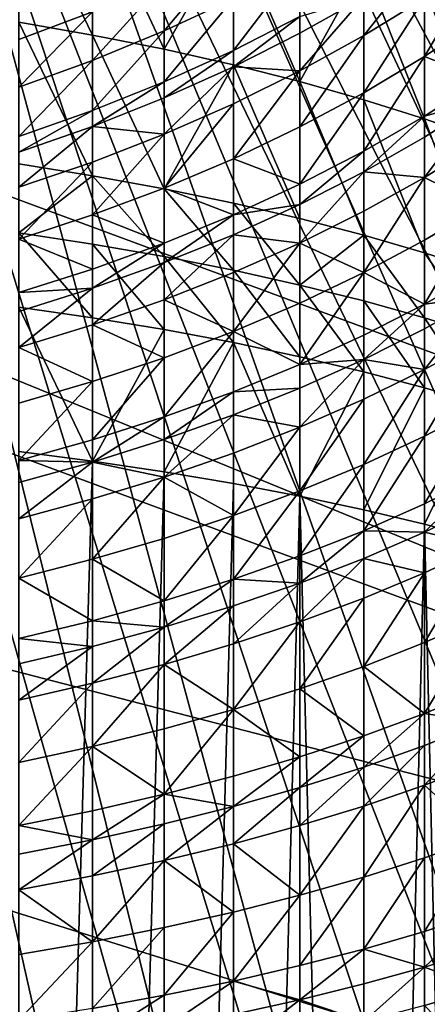
# Model space of a CAD drawing. Extents: x -35 to 35, y -79 to 35.
# Drawn here: x 6 to 9, y -25 to -17 of the extents above; entities that cross this region are included whole.
import ezdxf

# ---------------------------------------------------------------- set-up
doc = ezdxf.new("R2010")
doc.units = 0
doc.header["$MEASUREMENT"] = 0

msp = doc.modelspace()

# ---------------------------------------------------------------- linework, layer by layer
for points in [[(29.385624, -19.01276), (-18.513741, 29.702549), (-16.466291, 30.884644)], [(29.385624, -19.01276), (-16.466291, 30.884644), (32.163525, -13.802455)], [(-22.346258, 26.937794), (-18.513741, 29.702549), (29.385624, -19.01276)], [(-34.820427, -3.540891), (-22.346258, 26.937794), (24.113842, -25.367748)], [(-22.346258, 26.937794), (28.035038, -20.953201), (27.311367, -21.888105)], [(-22.346258, 26.937794), (28.726721, -19.994387), (28.035038, -20.953201)], [(-22.346258, 26.937794), (29.385624, -19.01276), (28.726721, -19.994387)], [(24.113842, -25.367748), (-22.346258, 26.937794), (27.311367, -21.888105)], [(-34.820427, -3.540891), (24.113842, -25.367748), (22.346258, -26.937794)], [(-34.501942, -5.883531), (-34.820427, -3.540891), (22.346258, -26.937794)], [(-32.61134, -12.708285), (-34.501942, -5.883531), (22.346258, -26.937794)], [(23.243311, -26.1677, 4), (9.112018, -9.61944, 4), (8.577868, -10.098647, 4)], [(22.346258, -26.937794, 4), (8.577868, -10.098647, 4), (8.018559, -10.548233, 4)], [(23.243311, -26.1677, 4), (8.577868, -10.098647, 4), (22.346258, -26.937794, 4)], [(20.476715, -28.384928, 4), (8.018559, -10.548233, 4), (7.435729, -10.966879, 4)], [(21.42371, -27.677151, 4), (8.018559, -10.548233, 4), (20.476715, -28.384928, 4)], [(22.346258, -26.937794, 4), (8.018559, -10.548233, 4), (21.42371, -27.677151, 4)], [(18.513741, -29.702549, 4), (7.435729, -10.966879, 4), (6.831089, -11.353357, 4)], [(19.506355, -29.060318, 4), (7.435729, -10.966879, 4), (18.513741, -29.702549, 4)], [(20.476715, -28.384928, 4), (7.435729, -10.966879, 4), (19.506355, -29.060318, 4)], [(17.5, -30.310888, 4), (6.831089, -11.353357, 4), (6.206412, -11.706534, 4)], [(18.513741, -29.702549, 4), (6.831089, -11.353357, 4), (17.5, -30.310888, 4)], [(15.413795, -31.423159, 4), (6.206412, -11.706534, 4), (5.56353, -12.025374, 4)], [(16.466291, -30.884644, 4), (6.206412, -11.706534, 4), (15.413795, -31.423159, 4)], [(17.5, -30.310888, 4), (6.206412, -11.706534, 4), (16.466291, -30.884644, 4)], [(14.343711, -31.925819, 4), (5.56353, -12.025374, 4), (4.904331, -12.308942, 4)], [(15.413795, -31.423159, 4), (5.56353, -12.025374, 4), (14.343711, -31.925819, 4)], [(12.155684, -32.821323, 4), (4.904331, -12.308942, 4), (4.230745, -12.556404, 4)], [(13.257261, -32.392052, 4), (4.904331, -12.308942, 4), (12.155684, -32.821323, 4)], [(14.343711, -31.925819, 4), (4.904331, -12.308942, 4), (13.257261, -32.392052, 4)], [(9.912192, -33.567074, 4), (4.230745, -12.556404, 4), (3.54475, -12.767037, 4)], [(11.040236, -33.213146, 4), (4.230745, -12.556404, 4), (9.912192, -33.567074, 4)], [(12.155684, -32.821323, 4), (4.230745, -12.556404, 4), (11.040236, -33.213146, 4)], [(-32.61134, -12.708285), (22.346258, -26.937794), (19.506355, -29.060318)], [(-32.61134, -12.708285), (19.506355, -29.060318), (-12.155684, -32.821323)], [(8.772839, -33.882698, 4), (3.54475, -12.767037, 4), (2.848358, -12.940223, 4)], [(9.912192, -33.567074, 4), (3.54475, -12.767037, 4), (8.772839, -33.882698, 4)], [(6.465412, -34.397652, 4), (2.848358, -12.940223, 4), (2.143611, -13.075452, 4)], [(7.623475, -34.159664, 4), (2.848358, -12.940223, 4), (6.465412, -34.397652, 4)], [(8.772839, -33.882698, 4), (2.848358, -12.940223, 4), (7.623475, -34.159664, 4)], [(6.465412, -34.397652, 4), (2.143611, -13.075452, 4), (5.299972, -34.59639, 4)], [(5.548094, -15.737299, 181.795731), (5.548094, -16.952826, 182.26149), (6.187316, -17.064066, 181.957733)], [(5.548094, -15.737299, 181.795731), (6.187316, -17.064066, 181.957733), (6.187316, -15.857526, 181.495422)], [(6.187316, -15.857526, 181.495422), (6.187316, -17.064066, 181.957733), (6.807748, -17.187248, 181.621384)], [(6.187316, -15.857526, 181.495422), (6.807748, -17.187248, 181.621384), (6.807748, -15.990658, 181.162872)], [(6.807748, -15.990658, 181.162872), (6.807748, -17.187248, 181.621384), (7.407505, -16.13629, 180.799103)], [(7.407505, -16.13629, 180.799103), (6.807748, -17.187248, 181.621384), (7.407505, -17.321995, 181.253433)], [(7.407505, -16.13629, 180.799103), (7.407505, -17.321995, 181.253433), (7.984765, -17.467899, 180.855026)], [(7.407505, -16.13629, 180.799103), (7.984765, -17.467899, 180.855026), (7.984765, -16.293982, 180.405197)], [(7.984765, -16.293982, 180.405197), (7.984765, -17.467899, 180.855026), (8.537776, -16.463251, 179.982391)], [(7.407505, -16.312136, 155.606094), (7.407505, -16.748383, 156.066345), (6.807748, -17.028734, 155.792587)], [(7.407505, -16.312136, 155.606094), (6.807748, -17.028734, 155.792587), (6.807748, -16.600504, 155.34079)], [(7.984765, -16.44482, 156.362762), (7.407505, -17.19813, 156.513428), (7.407505, -16.748383, 156.066345)], [(7.984765, -16.44482, 156.362762), (7.984765, -16.903517, 156.818741), (7.407505, -17.19813, 156.513428)], [(8.537776, -16.463251, 179.982391), (7.984765, -17.467899, 180.855026), (8.537776, -17.624517, 180.427368)], [(9.064858, -16.40172, 157.640366), (9.064858, -16.742834, 157.956909), (8.537776, -17.069218, 157.597885)], [(9.064858, -16.40172, 157.640366), (8.537776, -17.069218, 157.597885), (8.537776, -16.735401, 157.288101)], [(8.537776, -16.463251, 179.982391), (9.064858, -17.791374, 179.971741), (9.064858, -16.643587, 179.531937)], [(8.537776, -16.463251, 179.982391), (8.537776, -17.624517, 180.427368), (9.064858, -17.791374, 179.971741)], [(9.564411, -16.397415, 158.336884), (9.064858, -17.248817, 158.40332), (9.064858, -16.742834, 157.956909)], [(9.564411, -16.397415, 158.336884), (9.564411, -16.914854, 158.793396), (9.064858, -17.248817, 158.40332)], [(6.807748, -16.600504, 155.34079), (6.807748, -17.028734, 155.792587), (6.187316, -17.285021, 155.542328)], [(6.807748, -16.600504, 155.34079), (6.187316, -17.285021, 155.542328), (6.187316, -16.864122, 155.098267)], [(9.064858, -16.643587, 179.531937), (9.064858, -17.791374, 179.971741), (9.564411, -17.967964, 179.489548)], [(9.064858, -16.643587, 179.531937), (9.564411, -17.967964, 179.489548), (9.564411, -16.83444, 179.055206)], [(8.537776, -16.735401, 157.288101), (7.984765, -17.048607, 156.957458), (7.984765, -16.903517, 156.818741)], [(8.537776, -16.735401, 157.288101), (7.984765, -17.375574, 157.26088), (7.984765, -17.048607, 156.957458)], [(8.537776, -16.735401, 157.288101), (8.537776, -17.069218, 157.597885), (7.984765, -17.375574, 157.26088)], [(6.187316, -16.864122, 155.098267), (5.548094, -17.102186, 154.879257), (5.548094, -16.8104, 154.555145)], [(7.407505, -16.748383, 156.066345), (6.807748, -17.470213, 156.231445), (6.807748, -17.028734, 155.792587)], [(7.407505, -16.748383, 156.066345), (7.407505, -17.19813, 156.513428), (6.807748, -17.470213, 156.231445)], [(9.064858, -16.742834, 157.956909), (9.064858, -17.248817, 158.40332), (8.537776, -17.564377, 158.034729)], [(9.064858, -16.742834, 157.956909), (8.537776, -17.564377, 158.034729), (8.537776, -17.069218, 157.597885)], [(6.187316, -16.864122, 155.098267), (6.187316, -17.285021, 155.542328), (5.548094, -17.516464, 155.31633)], [(6.187316, -16.864122, 155.098267), (5.548094, -17.516464, 155.31633), (5.548094, -17.102186, 154.879257)], [(7.984765, -16.903517, 156.818741), (7.984765, -17.048607, 156.957458), (7.407505, -17.340387, 156.649429)], [(7.984765, -16.903517, 156.818741), (7.407505, -17.340387, 156.649429), (7.407505, -17.19813, 156.513428)], [(5.548094, -16.952826, 182.26149), (5.548094, -18.181669, 182.690903), (6.187316, -18.283827, 182.383972)], [(5.548094, -16.952826, 182.26149), (6.187316, -18.283827, 182.383972), (6.187316, -17.064066, 181.957733)], [(9.564411, -16.914854, 158.793396), (9.564411, -17.445642, 159.234314), (9.064858, -17.248817, 158.40332)], [(6.807748, -17.028734, 155.792587), (6.187316, -17.718941, 155.973679), (6.187316, -17.285021, 155.542328)], [(6.807748, -17.028734, 155.792587), (6.807748, -17.470213, 156.231445), (6.187316, -17.718941, 155.973679)], [(6.187316, -17.064066, 181.957733), (6.807748, -18.396948, 182.044098), (6.807748, -17.187248, 181.621384)], [(6.187316, -17.064066, 181.957733), (6.187316, -18.283827, 182.383972), (6.807748, -18.396948, 182.044098)], [(7.984765, -17.048607, 156.957458), (7.984765, -17.375574, 157.26088), (7.407505, -17.340387, 156.649429)], [(8.537776, -17.069218, 157.597885), (8.537776, -17.564377, 158.034729), (7.984765, -17.860575, 157.688766)], [(8.537776, -17.069218, 157.597885), (7.984765, -17.860575, 157.688766), (7.984765, -17.375574, 157.26088)], [(6.807748, -17.187248, 181.621384), (6.807748, -18.396948, 182.044098), (7.407505, -17.321995, 181.253433)], [(7.407505, -17.19813, 156.513428), (6.807748, -17.609856, 156.36496), (6.807748, -17.470213, 156.231445)], [(7.407505, -17.19813, 156.513428), (7.407505, -17.340387, 156.649429), (6.807748, -17.609856, 156.36496)], [(9.064858, -17.248817, 158.40332), (9.064858, -17.767857, 158.834473), (8.537776, -18.072313, 158.456665)], [(9.064858, -17.248817, 158.40332), (8.537776, -18.072313, 158.456665), (8.537776, -17.564377, 158.034729)], [(9.064858, -17.248817, 158.40332), (9.564411, -17.445642, 159.234314), (9.064858, -17.767857, 158.834473)], [(6.187316, -17.285021, 155.542328), (6.187316, -17.718941, 155.973679), (5.548094, -17.94356, 155.740891)], [(6.187316, -17.285021, 155.542328), (5.548094, -17.94356, 155.740891), (5.548094, -17.516464, 155.31633)], [(7.407505, -17.321995, 181.253433), (6.807748, -18.396948, 182.044098), (7.407505, -18.520691, 181.672302)], [(7.407505, -17.321995, 181.253433), (7.407505, -18.520691, 181.672302), (7.984765, -18.65468, 181.26973)], [(7.407505, -17.321995, 181.253433), (7.984765, -18.65468, 181.26973), (7.984765, -17.467899, 180.855026)], [(7.407505, -17.340387, 156.649429), (6.807748, -17.924549, 156.656982), (6.807748, -17.609856, 156.36496)], [(7.407505, -17.340387, 156.649429), (7.407505, -17.660975, 156.94693), (6.807748, -17.924549, 156.656982)], [(7.984765, -17.375574, 157.26088), (7.407505, -17.660975, 156.94693), (7.407505, -17.340387, 156.649429)], [(7.984765, -17.375574, 157.26088), (7.984765, -17.860575, 157.688766), (7.407505, -18.136509, 157.36647)], [(7.984765, -17.375574, 157.26088), (7.407505, -18.136509, 157.36647), (7.407505, -17.660975, 156.94693)], [(6.807748, -17.470213, 156.231445), (6.187316, -17.856194, 156.104904), (6.187316, -17.718941, 155.973679)], [(6.807748, -17.470213, 156.231445), (6.807748, -17.609856, 156.36496), (6.187316, -17.856194, 156.104904)], [(7.984765, -17.467899, 180.855026), (7.984765, -18.65468, 181.26973), (8.537776, -18.798508, 180.837601)], [(7.984765, -17.467899, 180.855026), (8.537776, -18.798508, 180.837601), (8.537776, -17.624517, 180.427368)], [(9.564411, -17.445642, 159.234314), (9.564411, -17.631685, 159.382675), (9.064858, -17.767857, 158.834473)], [(8.537776, -17.564377, 158.034729), (7.984765, -18.358088, 158.102051), (7.984765, -17.860575, 157.688766)], [(8.537776, -17.564377, 158.034729), (8.537776, -18.072313, 158.456665), (7.984765, -18.358088, 158.102051)], [(6.807748, -17.609856, 156.36496), (6.807748, -17.924549, 156.656982), (6.187316, -17.856194, 156.104904)], [(7.407505, -17.660975, 156.94693), (6.807748, -18.391344, 157.068817), (6.807748, -17.924549, 156.656982)], [(7.407505, -17.660975, 156.94693), (7.407505, -18.136509, 157.36647), (6.807748, -18.391344, 157.068817)], [(8.537776, -17.624517, 180.427368), (9.064858, -18.951738, 180.377213), (9.064858, -17.791374, 179.971741)], [(8.537776, -17.624517, 180.427368), (8.537776, -18.798508, 180.837601), (9.064858, -18.951738, 180.377213)], [(9.564411, -17.631685, 159.382675), (9.064858, -17.94978, 158.979553), (9.064858, -17.767857, 158.834473)], [(9.564411, -17.631685, 159.382675), (9.064858, -18.29949, 159.25), (9.064858, -17.94978, 158.979553)], [(9.564411, -17.631685, 159.382675), (9.564411, -17.989313, 159.659256), (9.064858, -18.29949, 159.25)], [(6.187316, -17.718941, 155.973679), (6.187316, -17.856194, 156.104904), (5.548094, -18.078655, 155.870056)], [(6.187316, -17.718941, 155.973679), (5.548094, -18.078655, 155.870056), (5.548094, -17.94356, 155.740891)], [(9.064858, -17.767857, 158.834473), (8.537776, -18.250343, 158.598633), (8.537776, -18.072313, 158.456665)], [(9.064858, -17.767857, 158.834473), (9.064858, -17.94978, 158.979553), (8.537776, -18.250343, 158.598633)], [(9.064858, -17.791374, 179.971741), (9.064858, -18.951738, 180.377213), (9.564411, -19.113905, 179.889984)], [(9.064858, -17.791374, 179.971741), (9.564411, -19.113905, 179.889984), (9.564411, -17.967964, 179.489548)], [(6.187316, -17.856194, 156.104904), (6.187316, -18.165501, 156.391922), (5.548094, -18.383097, 156.152557)], [(6.187316, -17.856194, 156.104904), (5.548094, -18.383097, 156.152557), (5.548094, -18.078655, 155.870056)], [(6.807748, -17.924549, 156.656982), (6.187316, -18.165501, 156.391922), (6.187316, -17.856194, 156.104904)], [(6.807748, -17.924549, 156.656982), (6.187316, -18.624304, 156.796707), (6.187316, -18.165501, 156.391922)], [(6.807748, -17.924549, 156.656982), (6.807748, -18.391344, 157.068817), (6.187316, -18.624304, 156.796707)], [(7.984765, -17.860575, 157.688766), (7.984765, -18.358088, 158.102051), (7.407505, -18.136509, 157.36647)], [(9.064858, -17.94978, 158.979553), (9.064858, -18.29949, 159.25), (8.537776, -18.250343, 158.598633)], [(9.564411, -17.989313, 159.659256), (9.564411, -18.545383, 160.067825), (9.064858, -18.29949, 159.25)], [(8.537776, -18.072313, 158.456665), (7.984765, -18.532465, 158.241104), (7.984765, -18.358088, 158.102051)], [(8.537776, -18.072313, 158.456665), (8.537776, -18.250343, 158.598633), (7.984765, -18.532465, 158.241104)], [(6.187316, -18.165501, 156.391922), (6.187316, -18.624304, 156.796707), (5.548094, -18.834682, 156.55098)], [(6.187316, -18.165501, 156.391922), (5.548094, -18.834682, 156.55098), (5.548094, -18.383097, 156.152557)], [(5.548094, -18.181669, 182.690903), (5.548094, -18.77935, 182.885071), (6.187316, -18.283827, 182.383972)], [(7.407505, -18.136509, 157.36647), (7.407505, -18.624313, 157.771683), (6.807748, -18.391344, 157.068817)], [(7.407505, -18.136509, 157.36647), (7.984765, -18.358088, 158.102051), (7.407505, -18.624313, 157.771683)], [(8.537776, -18.250343, 158.598633), (8.537776, -18.592573, 158.863312), (7.984765, -18.867674, 158.500336)], [(8.537776, -18.250343, 158.598633), (7.984765, -18.867674, 158.500336), (7.984765, -18.532465, 158.241104)], [(9.064858, -18.29949, 159.25), (8.537776, -18.592573, 158.863312), (8.537776, -18.250343, 158.598633)], [(5.548094, -18.77935, 182.885071), (6.187316, -18.877087, 182.576706), (6.187316, -18.283827, 182.383972)], [(6.187316, -18.283827, 182.383972), (6.807748, -18.985315, 182.235245), (6.807748, -18.396948, 182.044098)], [(6.187316, -18.283827, 182.383972), (6.187316, -18.877087, 182.576706), (6.807748, -18.985315, 182.235245)], [(7.984765, -18.358088, 158.102051), (7.984765, -18.532465, 158.241104), (7.407505, -18.624313, 157.771683)], [(9.064858, -18.29949, 159.25), (8.537776, -19.124701, 159.254288), (8.537776, -18.592573, 158.863312)], [(9.064858, -18.29949, 159.25), (9.064858, -18.84325, 159.649536), (8.537776, -19.124701, 159.254288)], [(9.064858, -18.29949, 159.25), (9.564411, -18.545383, 160.067825), (9.064858, -18.84325, 159.649536)], [(6.807748, -18.391344, 157.068817), (6.807748, -18.870182, 157.466568), (6.187316, -18.624304, 156.796707)], [(6.807748, -18.391344, 157.068817), (7.407505, -18.624313, 157.771683), (6.807748, -18.870182, 157.466568)], [(6.807748, -18.396948, 182.044098), (7.407505, -19.103706, 181.86171), (7.407505, -18.520691, 181.672302)], [(6.807748, -18.396948, 182.044098), (6.807748, -18.985315, 182.235245), (7.407505, -19.103706, 181.86171)], [(7.407505, -18.520691, 181.672302), (7.407505, -19.103706, 181.86171), (7.984765, -19.231901, 181.45726)], [(7.407505, -18.520691, 181.672302), (7.984765, -19.231901, 181.45726), (7.984765, -18.65468, 181.26973)], [(7.984765, -18.532465, 158.241104), (7.984765, -18.867674, 158.500336), (7.407505, -18.795288, 157.90802)], [(7.984765, -18.532465, 158.241104), (7.407505, -18.795288, 157.90802), (7.407505, -18.624313, 157.771683)], [(8.537776, -18.592573, 158.863312), (8.537776, -19.124701, 159.254288), (7.984765, -18.867674, 158.500336)], [(9.564411, -18.545383, 160.067825), (9.564411, -19.113359, 160.459686), (9.064858, -19.398651, 160.032715)], [(9.564411, -18.545383, 160.067825), (9.064858, -19.398651, 160.032715), (9.064858, -18.84325, 159.649536)], [(6.187316, -18.624304, 156.796707), (6.187316, -19.094944, 157.187668), (5.548094, -18.834682, 156.55098)], [(6.187316, -18.624304, 156.796707), (6.807748, -18.870182, 157.466568), (6.187316, -19.094944, 157.187668)], [(7.407505, -18.624313, 157.771683), (7.407505, -18.795288, 157.90802), (6.807748, -19.038013, 157.600403)], [(7.407505, -18.624313, 157.771683), (6.807748, -19.038013, 157.600403), (6.807748, -18.870182, 157.466568)], [(7.984765, -18.65468, 181.26973), (7.984765, -19.231901, 181.45726), (8.537776, -18.798508, 180.837601)], [(5.548094, -18.77935, 182.885071), (5.548094, -19.422743, 183.083557), (6.187316, -19.515724, 182.773727)], [(5.548094, -18.77935, 182.885071), (6.187316, -19.515724, 182.773727), (6.187316, -18.877087, 182.576706)], [(5.548094, -18.834682, 156.55098), (6.187316, -19.094944, 157.187668), (5.548094, -19.29792, 156.935776)], [(6.807748, -18.870182, 157.466568), (6.807748, -19.038013, 157.600403), (6.187316, -19.259903, 157.319199)], [(6.807748, -18.870182, 157.466568), (6.187316, -19.259903, 157.319199), (6.187316, -19.094944, 157.187668)], [(7.407505, -18.795288, 157.90802), (6.807748, -19.360638, 157.849915), (6.807748, -19.038013, 157.600403)], [(7.407505, -18.795288, 157.90802), (7.407505, -19.123955, 158.162201), (6.807748, -19.360638, 157.849915)], [(7.984765, -18.867674, 158.500336), (7.407505, -19.123955, 158.162201), (7.407505, -18.795288, 157.90802)], [(7.984765, -18.867674, 158.500336), (7.407505, -19.634991, 158.537689), (7.407505, -19.123955, 158.162201)], [(7.984765, -18.867674, 158.500336), (7.984765, -19.388882, 158.883301), (7.407505, -19.634991, 158.537689)], [(7.984765, -19.231901, 181.45726), (8.537776, -19.369507, 181.023102), (8.537776, -18.798508, 180.837601)], [(7.984765, -18.867674, 158.500336), (8.537776, -19.124701, 159.254288), (7.984765, -19.388882, 158.883301)], [(8.537776, -18.798508, 180.837601), (8.537776, -19.369507, 181.023102), (9.064858, -19.516109, 180.560562)], [(8.537776, -18.798508, 180.837601), (9.064858, -19.516109, 180.560562), (9.064858, -18.951738, 180.377213)], [(9.064858, -18.84325, 159.649536), (9.064858, -19.398651, 160.032715), (8.537776, -19.124701, 159.254288)], [(6.187316, -18.877087, 182.576706), (6.187316, -19.515724, 182.773727), (6.807748, -19.618687, 182.430634)], [(6.187316, -18.877087, 182.576706), (6.807748, -19.618687, 182.430634), (6.807748, -18.985315, 182.235245)], [(9.064858, -18.951738, 180.377213), (9.064858, -19.516109, 180.560562), (9.564411, -19.671263, 180.07106)], [(9.064858, -18.951738, 180.377213), (9.564411, -19.671263, 180.07106), (9.564411, -19.113905, 179.889984)], [(6.807748, -19.038013, 157.600403), (6.187316, -19.577005, 157.564438), (6.187316, -19.259903, 157.319199)], [(6.807748, -19.038013, 157.600403), (6.807748, -19.360638, 157.849915), (6.187316, -19.577005, 157.564438)], [(6.807748, -18.985315, 182.235245), (7.407505, -19.731316, 182.055328), (7.407505, -19.103706, 181.86171)], [(6.807748, -18.985315, 182.235245), (6.807748, -19.618687, 182.430634), (7.407505, -19.731316, 182.055328)], [(6.187316, -19.094944, 157.187668), (6.187316, -19.259903, 157.319199), (5.548094, -19.29792, 156.935776)], [(7.407505, -19.123955, 158.162201), (7.407505, -19.634991, 158.537689), (6.807748, -19.360638, 157.849915)], [(7.407505, -19.103706, 181.86171), (7.407505, -19.731316, 182.055328), (7.984765, -19.85327, 181.648956)], [(7.407505, -19.103706, 181.86171), (7.984765, -19.85327, 181.648956), (7.984765, -19.231901, 181.45726)], [(8.537776, -19.124701, 159.254288), (8.537776, -19.668222, 159.629272), (7.984765, -19.921251, 159.250595)], [(8.537776, -19.124701, 159.254288), (7.984765, -19.921251, 159.250595), (7.984765, -19.388882, 158.883301)], [(8.537776, -19.124701, 159.254288), (9.064858, -19.398651, 160.032715), (8.537776, -19.668222, 159.629272)], [(9.564411, -19.113359, 160.459686), (9.564411, -19.33181, 160.603867), (9.064858, -19.398651, 160.032715)], [(6.187316, -19.259903, 157.319199), (6.187316, -19.577005, 157.564438), (5.548094, -19.7724, 157.306641)], [(6.187316, -19.259903, 157.319199), (5.548094, -19.460285, 157.065262), (5.548094, -19.29792, 156.935776)], [(6.187316, -19.259903, 157.319199), (5.548094, -19.7724, 157.306641), (5.548094, -19.460285, 157.065262)], [(7.984765, -19.231901, 181.45726), (8.537776, -19.98418, 181.212738), (8.537776, -19.369507, 181.023102)], [(7.984765, -19.231901, 181.45726), (7.984765, -19.85327, 181.648956), (8.537776, -19.98418, 181.212738)], [(6.807748, -19.360638, 157.849915), (6.807748, -19.862282, 158.218506), (6.187316, -19.577005, 157.564438)], [(6.807748, -19.360638, 157.849915), (7.407505, -19.634991, 158.537689), (6.807748, -19.862282, 158.218506)], [(8.537776, -19.369507, 181.023102), (9.064858, -20.12365, 180.748001), (9.064858, -19.516109, 180.560562)], [(8.537776, -19.369507, 181.023102), (8.537776, -19.98418, 181.212738), (9.064858, -20.12365, 180.748001)], [(9.564411, -19.33181, 160.603867), (9.064858, -19.965206, 160.3992), (9.064858, -19.612267, 160.173706)], [(9.564411, -19.33181, 160.603867), (9.064858, -19.612267, 160.173706), (9.064858, -19.398651, 160.032715)], [(9.564411, -19.33181, 160.603867), (9.564411, -19.692741, 160.834473), (9.064858, -19.965206, 160.3992)], [(5.548094, -19.422743, 183.083557), (6.187316, -20.758671, 183.126678), (6.187316, -19.515724, 182.773727)], [(5.548094, -19.422743, 183.083557), (5.548094, -20.674948, 183.439133), (6.187316, -20.758671, 183.126678)], [(7.984765, -19.388882, 158.883301), (7.984765, -19.921251, 159.250595), (7.407505, -19.634991, 158.537689)], [(9.064858, -19.398651, 160.032715), (8.537776, -19.877266, 159.767258), (8.537776, -19.668222, 159.629272)], [(9.064858, -19.398651, 160.032715), (9.064858, -19.612267, 160.173706), (8.537776, -19.877266, 159.767258)], [(6.187316, -19.515724, 182.773727), (6.187316, -20.758671, 183.126678), (6.807748, -19.618687, 182.430634)], [(9.064858, -19.516109, 180.560562), (9.064858, -20.12365, 180.748001), (9.564411, -20.271252, 180.256149)], [(9.064858, -19.516109, 180.560562), (9.564411, -20.271252, 180.256149), (9.564411, -19.671263, 180.07106)], [(6.187316, -19.577005, 157.564438), (6.187316, -20.070061, 157.926712), (5.548094, -19.7724, 157.306641)], [(6.187316, -19.577005, 157.564438), (6.807748, -19.862282, 158.218506), (6.187316, -20.070061, 157.926712)], [(6.807748, -19.618687, 182.430634), (6.187316, -20.758671, 183.126678), (6.807748, -20.851381, 182.78067)], [(6.807748, -19.618687, 182.430634), (6.807748, -20.851381, 182.78067), (7.407505, -19.731316, 182.055328)], [(7.407505, -19.634991, 158.537689), (7.407505, -20.156971, 158.897812), (6.807748, -20.374666, 158.572006)], [(7.407505, -19.634991, 158.537689), (6.807748, -20.374666, 158.572006), (6.807748, -19.862282, 158.218506)], [(7.407505, -19.634991, 158.537689), (7.984765, -19.921251, 159.250595), (7.407505, -20.156971, 158.897812)], [(9.064858, -19.612267, 160.173706), (9.064858, -19.965206, 160.3992), (8.537776, -19.877266, 159.767258)], [(8.537776, -19.668222, 159.629272), (8.537776, -19.877266, 159.767258), (7.984765, -19.921251, 159.250595)], [(9.564411, -19.692741, 160.834473), (9.564411, -20.283014, 161.191849), (9.064858, -20.542412, 160.748672)], [(9.564411, -19.692741, 160.834473), (9.064858, -20.542412, 160.748672), (9.064858, -19.965206, 160.3992)], [(5.548094, -19.7724, 157.306641), (6.187316, -20.070061, 157.926712), (5.548094, -20.257702, 157.663208)], [(7.407505, -19.731316, 182.055328), (6.807748, -20.851381, 182.78067), (7.407505, -20.952797, 182.402176)], [(7.407505, -19.731316, 182.055328), (7.984765, -21.062611, 181.992355), (7.984765, -19.85327, 181.648956)], [(7.407505, -19.731316, 182.055328), (7.407505, -20.952797, 182.402176), (7.984765, -21.062611, 181.992355)], [(6.807748, -19.862282, 158.218506), (6.807748, -20.374666, 158.572006), (6.187316, -20.573675, 158.27417)], [(6.807748, -19.862282, 158.218506), (6.187316, -20.573675, 158.27417), (6.187316, -20.070061, 157.926712)], [(7.984765, -19.85327, 181.648956), (7.984765, -21.062611, 181.992355), (8.537776, -19.98418, 181.212738)], [(8.537776, -19.877266, 159.767258), (8.537776, -20.222656, 159.987915), (7.984765, -20.46431, 159.601883)], [(8.537776, -19.877266, 159.767258), (7.984765, -20.126007, 159.385742), (7.984765, -19.921251, 159.250595)], [(8.537776, -19.877266, 159.767258), (7.984765, -20.46431, 159.601883), (7.984765, -20.126007, 159.385742)], [(9.064858, -19.965206, 160.3992), (8.537776, -20.222656, 159.987915), (8.537776, -19.877266, 159.767258)], [(7.984765, -19.921251, 159.250595), (7.984765, -20.126007, 159.385742), (7.407505, -20.156971, 158.897812)], [(9.064858, -19.965206, 160.3992), (8.537776, -20.787514, 160.329926), (8.537776, -20.222656, 159.987915)], [(9.064858, -19.965206, 160.3992), (9.064858, -20.542412, 160.748672), (8.537776, -20.787514, 160.329926)], [(8.537776, -19.98418, 181.212738), (7.984765, -21.062611, 181.992355), (8.537776, -21.180487, 181.552429)], [(8.537776, -19.98418, 181.212738), (8.537776, -21.180487, 181.552429), (9.064858, -20.12365, 180.748001)], [(6.187316, -20.070061, 157.926712), (6.187316, -20.573675, 158.27417), (5.548094, -20.753393, 158.005203)], [(6.187316, -20.070061, 157.926712), (5.548094, -20.753393, 158.005203), (5.548094, -20.257702, 157.663208)], [(7.984765, -20.126007, 159.385742), (7.984765, -20.46431, 159.601883), (7.407505, -20.357731, 159.030319)], [(7.984765, -20.126007, 159.385742), (7.407505, -20.357731, 159.030319), (7.407505, -20.156971, 158.897812)], [(9.064858, -20.12365, 180.748001), (8.537776, -21.180487, 181.552429), (9.064858, -21.30607, 181.083755)], [(9.064858, -20.12365, 180.748001), (9.064858, -21.30607, 181.083755), (9.564411, -20.271252, 180.256149)], [(7.407505, -20.156971, 158.897812), (7.407505, -20.357731, 159.030319), (6.807748, -20.571735, 158.702072)], [(7.407505, -20.156971, 158.897812), (6.807748, -20.571735, 158.702072), (6.807748, -20.374666, 158.572006)], [(8.537776, -20.222656, 159.987915), (8.537776, -20.787514, 160.329926), (7.984765, -21.017578, 159.936859)], [(8.537776, -20.222656, 159.987915), (7.984765, -21.017578, 159.936859), (7.984765, -20.46431, 159.601883)], [(9.564411, -20.271252, 180.256149), (9.064858, -21.30607, 181.083755), (9.564411, -21.438976, 180.587738)], [(9.564411, -20.283014, 161.191849), (9.064858, -21.129757, 161.080826), (9.064858, -20.542412, 160.748672)], [(9.564411, -20.283014, 161.191849), (9.564411, -20.883657, 161.531525), (9.064858, -21.129757, 161.080826)], [(6.807748, -20.374666, 158.572006), (6.187316, -20.76737, 158.402008), (6.187316, -20.573675, 158.27417)], [(6.807748, -20.374666, 158.572006), (6.807748, -20.571735, 158.702072), (6.187316, -20.76737, 158.402008)], [(7.407505, -20.357731, 159.030319), (7.407505, -20.689432, 159.242249), (6.807748, -20.897339, 158.91011)], [(7.407505, -20.357731, 159.030319), (6.807748, -20.897339, 158.91011), (6.807748, -20.571735, 158.702072)], [(7.984765, -20.46431, 159.601883), (7.407505, -20.689432, 159.242249), (7.407505, -20.357731, 159.030319)], [(7.984765, -20.46431, 159.601883), (7.984765, -21.017578, 159.936859), (7.407505, -21.231903, 159.570679)], [(7.984765, -20.46431, 159.601883), (7.407505, -21.231903, 159.570679), (7.407505, -20.689432, 159.242249)], [(6.187316, -20.573675, 158.27417), (6.187316, -20.76737, 158.402008), (5.548094, -20.753393, 158.005203)], [(6.807748, -20.571735, 158.702072), (6.807748, -20.897339, 158.91011), (6.187316, -20.76737, 158.402008)], [(9.064858, -20.542412, 160.748672), (9.064858, -21.129757, 161.080826), (8.537776, -21.362295, 160.654968)], [(9.064858, -20.542412, 160.748672), (8.537776, -21.362295, 160.654968), (8.537776, -20.787514, 160.329926)], [(6.187316, -20.758671, 183.126678), (5.548094, -20.674948, 183.439133), (5.548094, -42.757156, 189.356049)], [(7.407505, -20.689432, 159.242249), (7.407505, -21.231903, 159.570679), (6.807748, -20.897339, 158.91011)], [(6.187316, -20.76737, 158.402008), (5.548094, -20.944042, 158.131042), (5.548094, -20.753393, 158.005203)], [(6.187316, -20.758671, 183.126678), (5.548094, -42.757156, 189.356049), (6.187316, -42.840881, 189.043579)], [(6.187316, -20.76737, 158.402008), (6.187316, -21.0874, 158.606476), (5.548094, -21.259039, 158.332291)], [(6.187316, -20.76737, 158.402008), (5.548094, -21.259039, 158.332291), (5.548094, -20.944042, 158.131042)], [(6.807748, -20.851381, 182.78067), (6.187316, -20.758671, 183.126678), (6.187316, -42.840881, 189.043579)], [(6.807748, -20.897339, 158.91011), (6.187316, -21.0874, 158.606476), (6.187316, -20.76737, 158.402008)], [(8.537776, -20.787514, 160.329926), (7.984765, -21.580564, 160.255234), (7.984765, -21.017578, 159.936859)], [(8.537776, -20.787514, 160.329926), (8.537776, -21.362295, 160.654968), (7.984765, -21.580564, 160.255234)], [(6.807748, -20.851381, 182.78067), (6.187316, -42.840881, 189.043579), (6.807748, -42.93359, 188.697586)], [(6.807748, -20.897339, 158.91011), (6.807748, -21.429838, 159.232513), (6.187316, -21.610785, 158.92337)], [(6.807748, -20.897339, 158.91011), (6.187316, -21.610785, 158.92337), (6.187316, -21.0874, 158.606476)], [(7.407505, -20.952797, 182.402176), (6.807748, -20.851381, 182.78067), (6.807748, -42.93359, 188.697586)], [(6.807748, -20.897339, 158.91011), (7.407505, -21.231903, 159.570679), (6.807748, -21.429838, 159.232513)], [(9.564411, -20.883657, 161.531525), (9.564411, -21.135107, 161.666824), (9.064858, -21.375641, 161.213135)], [(9.564411, -20.883657, 161.531525), (9.064858, -21.375641, 161.213135), (9.064858, -21.129757, 161.080826)], [(7.407505, -20.952797, 182.402176), (6.807748, -42.93359, 188.697586), (7.407505, -43.035007, 188.319092)], [(7.984765, -21.062611, 181.992355), (7.407505, -20.952797, 182.402176), (7.407505, -43.035007, 188.319092)], [(6.187316, -21.0874, 158.606476), (6.187316, -21.610785, 158.92337), (5.548094, -21.774191, 158.644196)], [(6.187316, -21.0874, 158.606476), (5.548094, -21.774191, 158.644196), (5.548094, -21.259039, 158.332291)], [(7.984765, -21.017578, 159.936859), (7.984765, -21.580564, 160.255234), (7.407505, -21.783903, 159.882843)], [(7.984765, -21.017578, 159.936859), (7.407505, -21.783903, 159.882843), (7.407505, -21.231903, 159.570679)], [(7.984765, -21.062611, 181.992355), (7.407505, -43.035007, 188.319092), (7.984765, -43.144821, 187.909271)], [(7.984765, -21.062611, 181.992355), (7.984765, -43.144821, 187.909271), (8.537776, -43.262695, 187.469345)], [(8.537776, -21.180487, 181.552429), (7.984765, -21.062611, 181.992355), (8.537776, -43.262695, 187.469345)], [(9.064858, -21.129757, 161.080826), (9.064858, -21.375641, 161.213135), (8.537776, -21.362295, 160.654968)], [(9.564411, -21.135107, 161.666824), (9.564411, -21.494137, 161.85318), (9.064858, -21.375641, 161.213135)], [(7.407505, -21.231903, 159.570679), (7.407505, -21.783903, 159.882843), (6.807748, -21.971693, 159.53894)], [(7.407505, -21.231903, 159.570679), (6.807748, -21.971693, 159.53894), (6.807748, -21.429838, 159.232513)], [(9.064858, -21.30607, 181.083755), (8.537776, -21.180487, 181.552429), (8.537776, -43.262695, 187.469345)], [(9.064858, -21.30607, 181.083755), (8.537776, -43.262695, 187.469345), (9.064858, -43.388279, 187.000656)], [(9.064858, -21.30607, 181.083755), (9.064858, -43.388279, 187.000656), (9.564411, -43.521187, 186.504654)], [(9.564411, -21.438976, 180.587738), (9.064858, -21.30607, 181.083755), (9.564411, -43.521187, 186.504654)], [(6.807748, -21.429838, 159.232513), (6.807748, -21.971693, 159.53894), (6.187316, -21.610785, 158.92337)], [(8.537776, -21.362295, 160.654968), (7.984765, -21.816252, 160.38205), (7.984765, -21.580564, 160.255234)], [(8.537776, -21.362295, 160.654968), (8.537776, -21.602919, 160.784439), (7.984765, -21.816252, 160.38205)], [(9.064858, -21.375641, 161.213135), (8.537776, -21.602919, 160.784439), (8.537776, -21.362295, 160.654968)], [(9.064858, -21.375641, 161.213135), (9.064858, -21.726723, 161.395355), (8.537776, -21.602919, 160.784439)], [(9.564411, -21.494137, 161.85318), (9.064858, -21.726723, 161.395355), (9.064858, -21.375641, 161.213135)], [(9.564411, -21.494137, 161.85318), (9.064858, -22.332779, 161.692001), (9.064858, -21.726723, 161.395355)], [(9.564411, -21.494137, 161.85318), (9.564411, -22.113916, 162.156525), (9.064858, -22.332779, 161.692001)], [(7.984765, -21.580564, 160.255234), (7.984765, -21.816252, 160.38205), (7.407505, -21.783903, 159.882843)], [(8.537776, -21.602919, 160.784439), (8.537776, -21.946489, 160.962769), (7.984765, -22.152773, 160.556717)], [(8.537776, -21.602919, 160.784439), (7.984765, -22.152773, 160.556717), (7.984765, -21.816252, 160.38205)], [(9.064858, -21.726723, 161.395355), (8.537776, -21.946489, 160.962769), (8.537776, -21.602919, 160.784439)], [(6.187316, -21.610785, 158.92337), (6.187316, -22.143362, 159.224548), (5.548094, -21.774191, 158.644196)], [(6.187316, -21.610785, 158.92337), (6.807748, -21.971693, 159.53894), (6.187316, -22.143362, 159.224548)], [(5.548094, -21.774191, 158.644196), (6.187316, -22.143362, 159.224548), (5.548094, -22.298391, 158.940628)], [(9.064858, -21.726723, 161.395355), (8.537776, -22.539583, 161.253052), (8.537776, -21.946489, 160.962769)], [(9.064858, -21.726723, 161.395355), (9.064858, -22.332779, 161.692001), (8.537776, -22.539583, 161.253052)], [(7.407505, -21.783903, 159.882843), (7.407505, -22.01499, 160.007187), (6.807748, -22.19853, 159.660995)], [(7.407505, -21.783903, 159.882843), (6.807748, -22.19853, 159.660995), (6.807748, -21.971693, 159.53894)], [(7.984765, -21.816252, 160.38205), (7.407505, -22.01499, 160.007187), (7.407505, -21.783903, 159.882843)], [(7.984765, -21.816252, 160.38205), (7.984765, -22.152773, 160.556717), (7.407505, -22.344944, 160.178452)], [(7.984765, -21.816252, 160.38205), (7.407505, -22.344944, 160.178452), (7.407505, -22.01499, 160.007187)], [(6.807748, -21.971693, 159.53894), (6.807748, -22.19853, 159.660995), (6.187316, -22.143362, 159.224548)], [(7.407505, -22.01499, 160.007187), (6.807748, -22.522421, 159.829102), (6.807748, -22.19853, 159.660995)], [(7.407505, -22.01499, 160.007187), (7.407505, -22.344944, 160.178452), (6.807748, -22.522421, 159.829102)], [(8.537776, -21.946489, 160.962769), (7.984765, -22.733696, 160.841049), (7.984765, -22.152773, 160.556717)], [(8.537776, -21.946489, 160.962769), (8.537776, -22.539583, 161.253052), (7.984765, -22.733696, 160.841049)], [(9.564411, -22.113916, 162.156525), (9.564411, -22.742443, 162.441315), (9.064858, -22.947392, 161.970474)], [(9.564411, -22.113916, 162.156525), (9.064858, -22.947392, 161.970474), (9.064858, -22.332779, 161.692001)], [(6.187316, -22.143362, 159.224548), (6.187316, -22.366318, 159.344513), (5.548094, -22.298391, 158.940628)], [(6.807748, -22.19853, 159.660995), (6.187316, -22.366318, 159.344513), (6.187316, -22.143362, 159.224548)], [(6.807748, -22.19853, 159.660995), (6.187316, -22.684664, 159.50975), (6.187316, -22.366318, 159.344513)], [(6.807748, -22.19853, 159.660995), (6.807748, -22.522421, 159.829102), (6.187316, -22.684664, 159.50975)], [(7.984765, -22.152773, 160.556717), (7.407505, -22.91453, 160.457245), (7.407505, -22.344944, 160.178452)], [(7.984765, -22.152773, 160.556717), (7.984765, -22.733696, 160.841049), (7.407505, -22.91453, 160.457245)], [(6.187316, -22.366318, 159.344513), (5.548094, -22.517841, 159.058716), (5.548094, -22.298391, 158.940628)], [(6.187316, -22.366318, 159.344513), (6.187316, -22.684664, 159.50975), (5.548094, -22.831179, 159.221344)], [(6.187316, -22.366318, 159.344513), (5.548094, -22.831179, 159.221344), (5.548094, -22.517841, 159.058716)], [(7.407505, -22.344944, 160.178452), (7.407505, -22.91453, 160.457245), (6.807748, -22.522421, 159.829102)], [(9.064858, -22.332779, 161.692001), (9.064858, -22.947392, 161.970474), (8.537776, -22.539583, 161.253052)], [(6.807748, -22.522421, 159.829102), (6.187316, -23.234207, 159.778732), (6.187316, -22.684664, 159.50975)], [(6.807748, -22.522421, 159.829102), (6.807748, -23.081537, 160.102768), (6.187316, -23.234207, 159.778732)], [(6.807748, -22.522421, 159.829102), (7.407505, -22.91453, 160.457245), (6.807748, -23.081537, 160.102768)], [(8.537776, -22.539583, 161.253052), (8.537776, -23.141047, 161.525574), (7.984765, -22.733696, 160.841049)], [(8.537776, -22.539583, 161.253052), (9.064858, -22.947392, 161.970474), (8.537776, -23.141047, 161.525574)], [(6.187316, -22.684664, 159.50975), (6.187316, -23.234207, 159.778732), (5.548094, -23.37208, 159.486099)], [(6.187316, -22.684664, 159.50975), (5.548094, -23.37208, 159.486099), (5.548094, -22.831179, 159.221344)], [(7.984765, -22.733696, 160.841049), (7.984765, -23.322819, 161.107986), (7.407505, -22.91453, 160.457245)], [(7.984765, -22.733696, 160.841049), (8.537776, -23.141047, 161.525574), (7.984765, -23.322819, 161.107986)], [(9.564411, -22.742443, 162.441315), (9.564411, -23.02689, 162.562881), (9.064858, -22.947392, 161.970474)], [(7.407505, -22.91453, 160.457245), (6.807748, -23.648546, 160.35968), (6.807748, -23.081537, 160.102768)], [(7.407505, -22.91453, 160.457245), (7.407505, -23.492157, 160.718964), (6.807748, -23.648546, 160.35968)], [(7.407505, -22.91453, 160.457245), (7.984765, -23.322819, 161.107986), (7.407505, -23.492157, 160.718964)], [(9.064858, -22.947392, 161.970474), (9.064858, -23.225542, 162.08934), (8.537776, -23.413246, 161.641907)], [(9.064858, -22.947392, 161.970474), (8.537776, -23.413246, 161.641907), (8.537776, -23.141047, 161.525574)], [(9.564411, -23.02689, 162.562881), (9.064858, -23.225542, 162.08934), (9.064858, -22.947392, 161.970474)], [(9.564411, -23.02689, 162.562881), (9.564411, -23.379164, 162.707275), (9.064858, -23.570017, 162.230545)], [(9.564411, -23.02689, 162.562881), (9.064858, -23.570017, 162.230545), (9.064858, -23.225542, 162.08934)], [(6.807748, -23.081537, 160.102768), (6.807748, -23.648546, 160.35968), (6.187316, -23.234207, 159.778732)], [(8.537776, -23.141047, 161.525574), (7.984765, -23.589434, 161.221924), (7.984765, -23.322819, 161.107986)], [(8.537776, -23.141047, 161.525574), (8.537776, -23.413246, 161.641907), (7.984765, -23.589434, 161.221924)], [(9.064858, -23.225542, 162.08934), (8.537776, -23.750353, 161.78009), (8.537776, -23.413246, 161.641907)], [(9.064858, -23.225542, 162.08934), (9.064858, -23.570017, 162.230545), (8.537776, -23.750353, 161.78009)], [(6.187316, -23.234207, 159.778732), (5.548094, -23.920616, 159.734634), (5.548094, -23.37208, 159.486099)], [(6.187316, -23.234207, 159.778732), (6.187316, -23.79151, 160.031235), (5.548094, -23.920616, 159.734634)], [(6.187316, -23.234207, 159.778732), (6.807748, -23.648546, 160.35968), (6.187316, -23.79151, 160.031235)], [(7.984765, -23.322819, 161.107986), (7.984765, -23.589434, 161.221924), (7.407505, -23.753569, 160.830673)], [(7.984765, -23.322819, 161.107986), (7.407505, -23.753569, 160.830673), (7.407505, -23.492157, 160.718964)], [(9.564411, -23.379164, 162.707275), (9.564411, -24.023512, 162.954178), (9.064858, -23.570017, 162.230545)], [(8.537776, -23.413246, 161.641907), (7.984765, -23.919622, 161.357269), (7.984765, -23.589434, 161.221924)], [(8.537776, -23.413246, 161.641907), (8.537776, -23.750353, 161.78009), (7.984765, -23.919622, 161.357269)], [(7.407505, -23.492157, 160.718964), (7.407505, -23.753569, 160.830673), (6.807748, -23.648546, 160.35968)], [(6.807748, -23.648546, 160.35968), (6.807748, -23.905151, 160.469345), (6.187316, -24.043724, 160.139023)], [(6.807748, -23.648546, 160.35968), (6.187316, -24.043724, 160.139023), (6.187316, -23.79151, 160.031235)], [(7.407505, -23.753569, 160.830673), (6.807748, -23.905151, 160.469345), (6.807748, -23.648546, 160.35968)], [(7.984765, -23.589434, 161.221924), (7.984765, -23.919622, 161.357269), (7.407505, -24.077312, 160.963379)], [(7.984765, -23.589434, 161.221924), (7.407505, -24.077312, 160.963379), (7.407505, -23.753569, 160.830673)], [(9.064858, -23.570017, 162.230545), (9.064858, -24.2001, 162.471985), (8.537776, -24.366957, 162.016357)], [(9.064858, -23.570017, 162.230545), (8.537776, -24.366957, 162.016357), (8.537776, -23.750353, 161.78009)], [(9.064858, -23.570017, 162.230545), (9.564411, -24.023512, 162.954178), (9.064858, -24.2001, 162.471985)], [(6.187316, -23.79151, 160.031235), (6.187316, -24.043724, 160.139023), (5.548094, -23.920616, 159.734634)], [(7.407505, -23.753569, 160.830673), (7.407505, -24.077312, 160.963379), (6.807748, -24.222946, 160.599609)], [(7.407505, -23.753569, 160.830673), (6.807748, -24.222946, 160.599609), (6.807748, -23.905151, 160.469345)], [(8.537776, -23.750353, 161.78009), (8.537776, -24.366957, 162.016357), (7.984765, -24.523577, 161.588699)], [(8.537776, -23.750353, 161.78009), (7.984765, -24.523577, 161.588699), (7.984765, -23.919622, 161.357269)], [(6.807748, -23.905151, 160.469345), (6.187316, -24.356077, 160.267059), (6.187316, -24.043724, 160.139023)], [(6.807748, -23.905151, 160.469345), (6.807748, -24.222946, 160.599609), (6.187316, -24.356077, 160.267059)], [(6.187316, -24.043724, 160.139023), (5.548094, -24.168863, 159.840729), (5.548094, -23.920616, 159.734634)], [(7.984765, -23.919622, 161.357269), (7.984765, -24.523577, 161.588699), (7.407505, -24.077312, 160.963379)], [(6.187316, -24.043724, 160.139023), (5.548094, -24.476305, 159.966751), (5.548094, -24.168863, 159.840729)], [(6.187316, -24.043724, 160.139023), (6.187316, -24.356077, 160.267059), (5.548094, -24.476305, 159.966751)], [(7.407505, -24.077312, 160.963379), (7.407505, -24.669481, 161.190292), (6.807748, -24.222946, 160.599609)], [(7.407505, -24.077312, 160.963379), (7.984765, -24.523577, 161.588699), (7.407505, -24.669481, 161.190292)], [(9.564411, -24.023512, 162.954178), (9.564411, -24.674921, 163.181808), (9.064858, -24.837088, 162.694565)], [(9.564411, -24.023512, 162.954178), (9.064858, -24.837088, 162.694565), (9.064858, -24.2001, 162.471985)], [(6.807748, -24.222946, 160.599609), (6.807748, -24.804228, 160.822342), (6.187316, -24.927408, 160.485977)], [(6.807748, -24.222946, 160.599609), (6.187316, -24.927408, 160.485977), (6.187316, -24.356077, 160.267059)], [(6.807748, -24.222946, 160.599609), (7.407505, -24.669481, 161.190292), (6.807748, -24.804228, 160.822342)], [(9.064858, -24.2001, 162.471985), (8.537776, -24.990318, 162.234192), (8.537776, -24.366957, 162.016357)], [(9.064858, -24.2001, 162.471985), (9.064858, -24.837088, 162.694565), (8.537776, -24.990318, 162.234192)], [(6.187316, -24.356077, 160.267059), (6.187316, -24.927408, 160.485977), (5.548094, -24.476305, 159.966751)], [(8.537776, -24.366957, 162.016357), (7.984765, -25.134146, 161.802048), (7.984765, -24.523577, 161.588699)], [(8.537776, -24.366957, 162.016357), (8.537776, -24.990318, 162.234192), (7.984765, -25.134146, 161.802048)], [(5.548094, -24.476305, 159.966751), (6.187316, -24.927408, 160.485977), (5.548094, -25.038651, 160.18222)], [(7.984765, -24.523577, 161.588699), (7.407505, -25.268135, 161.399475), (7.407505, -24.669481, 161.190292)], [(7.984765, -24.523577, 161.588699), (7.984765, -25.134146, 161.802048), (7.407505, -25.268135, 161.399475)], [(7.407505, -24.669481, 161.190292), (7.407505, -25.268135, 161.399475), (6.807748, -25.391878, 161.027695)], [(7.407505, -24.669481, 161.190292), (6.807748, -25.391878, 161.027695), (6.807748, -24.804228, 160.822342)], [(9.564411, -24.674921, 163.181808), (9.564411, -24.991751, 163.284729), (9.064858, -25.146904, 162.795227)], [(9.564411, -24.674921, 163.181808), (9.064858, -25.146904, 162.795227), (9.064858, -24.837088, 162.694565)], [(6.807748, -24.804228, 160.822342), (6.187316, -25.504999, 160.68782), (6.187316, -24.927408, 160.485977)], [(6.807748, -24.804228, 160.822342), (6.807748, -25.391878, 161.027695), (6.187316, -25.504999, 160.68782)], [(9.064858, -24.837088, 162.694565), (9.064858, -25.146904, 162.795227), (8.537776, -24.990318, 162.234192)], [(6.187316, -24.927408, 160.485977), (6.187316, -25.504999, 160.68782), (5.548094, -25.607157, 160.38089)], [(6.187316, -24.927408, 160.485977), (5.548094, -25.607157, 160.38089), (5.548094, -25.038651, 160.18222)], [(8.537776, -24.990318, 162.234192), (8.537776, -25.293507, 162.332687), (7.984765, -25.431112, 161.898529)], [(8.537776, -24.990318, 162.234192), (7.984765, -25.431112, 161.898529), (7.984765, -25.134146, 161.802048)], [(9.064858, -25.146904, 162.795227), (8.537776, -25.293507, 162.332687), (8.537776, -24.990318, 162.234192)], [(9.564411, -24.991751, 163.284729), (9.564411, -25.332813, 163.389954), (9.064858, -25.146904, 162.795227)], [(7.984765, -25.134146, 161.802048), (7.984765, -25.431112, 161.898529), (7.407505, -25.268135, 161.399475)], [(9.064858, -25.146904, 162.795227), (8.537776, -25.619883, 162.43338), (8.537776, -25.293507, 162.332687)], [(9.064858, -25.146904, 162.795227), (9.064858, -25.480415, 162.898117), (8.537776, -25.619883, 162.43338)], [(9.564411, -25.332813, 163.389954), (9.064858, -25.480415, 162.898117), (9.064858, -25.146904, 162.795227)], [(7.407505, -25.268135, 161.399475), (6.807748, -25.677698, 161.120544), (6.807748, -25.391878, 161.027695)], [(7.407505, -25.268135, 161.399475), (7.407505, -25.559307, 161.49408), (6.807748, -25.677698, 161.120544)], [(7.984765, -25.431112, 161.898529), (7.407505, -25.559307, 161.49408), (7.407505, -25.268135, 161.399475)], [(8.537776, -25.293507, 162.332687), (8.537776, -25.619883, 162.43338), (7.984765, -25.431112, 161.898529)], [(9.564411, -25.332813, 163.389954), (9.564411, -25.996605, 163.578445), (9.064858, -25.480415, 162.898117)], [(6.807748, -25.391878, 161.027695), (6.807748, -25.677698, 161.120544), (6.187316, -25.785927, 160.779083)], [(6.807748, -25.391878, 161.027695), (6.187316, -25.785927, 160.779083), (6.187316, -25.504999, 160.68782)], [(7.984765, -25.431112, 161.898529), (7.984765, -25.750793, 161.997147), (7.407505, -25.872747, 161.590775)], [(7.984765, -25.431112, 161.898529), (7.407505, -25.872747, 161.590775), (7.407505, -25.559307, 161.49408)], [(8.537776, -25.619883, 162.43338), (7.984765, -25.750793, 161.997147), (7.984765, -25.431112, 161.898529)]]:
    msp.add_3dface(points)

doc.saveas('drawing.dxf')
